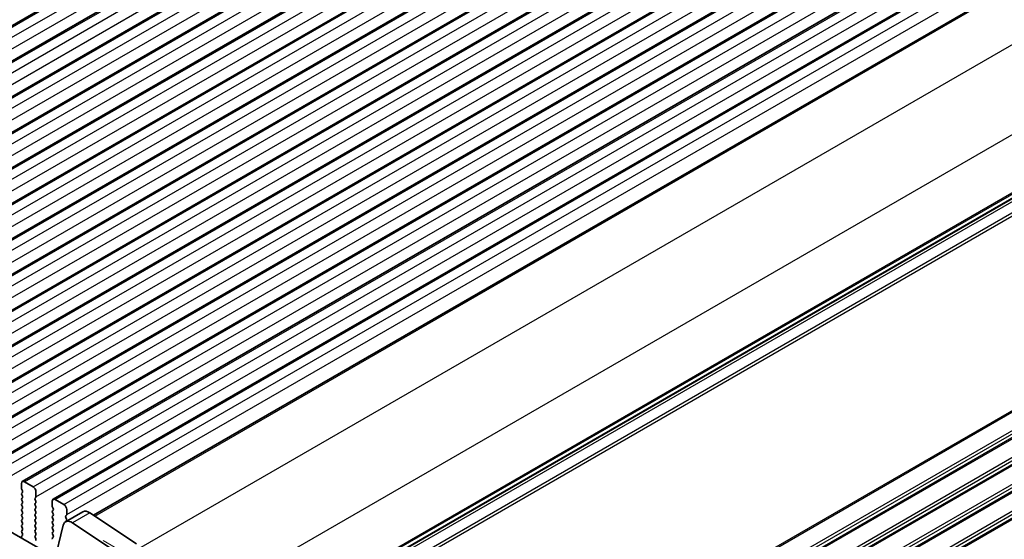
# Model space of a CAD drawing. Units: millimetres. Extents: x 36 to 5941, y 20 to 1144.
# Drawn here: x 232 to 352, y 297 to 361 of the extents above; entities that cross this region are included whole.
import ezdxf

# ---------------------------------------------------------------- set-up
doc = ezdxf.new("R2010")
doc.units = ezdxf.units.MM
doc.header["$LTSCALE"] = 2.5
doc.layers.get('Defpoints').update_dxf_attribs({"lineweight": 25})
for name, color, linetype, lineweight in [('Dimension (ISO)', 7, 'Continuous', 18), ('Visible (ISO)', 7, 'Continuous', 35), ('Visible Narrow (ISO)', 7, 'Continuous', 25)]:
    doc.layers.add(name, color=color, linetype=linetype, lineweight=lineweight)
doc.styles.add('Note Text (TK)', font='MS PGothic.ttf')
doc.dimstyles.new('Default - Method 1b (TK)', dxfattribs={"dimscale": 2.5, "dimtxt": 2.5, "dimasz": 2.5, "dimexe": 1, "dimexo": 1.5, "dimgap": 1, "dimtad": 1, "dimtoh": 1, "dimrnd": 1e-08, "dimdsep": 46, "dimtxsty": 'Note Text (TK)', "dimcen": 0.09, "dimdle": 5, "dimclrd": 100, "dimclre": 100, "dimclrt": 7, "dimadec": 1, "dimazin": 1, "dimtfac": 1, "dimtmove": 0, "dimatfit": 3, "dimfxl": 1, "dimtolj": 1, "dimlwd": -1, "dimlwe": -1, "dimarcsym": 0})

# ---------------------------------------------------------------- blocks, each defined once
blk = doc.blocks.new('*D4')
at = {"layer": 'Defpoints', "color": 0}
for p in [(85.68, 331.06), (249.73, 236.04), (249.73, 204.63)]:
    blk.add_point(p, dxfattribs=at)
at = {"layer": 'Dimension (ISO)', "color": 100}
for p, q in [((85.68, 326.73), (85.68, 296.46)), ((91.09, 296.22), (244.31, 207.76)), ((249.73, 231.71), (249.73, 201.75))]:
    blk.add_line(p, q, dxfattribs=at)
for points in [[(91.61, 297.12), (90.57, 295.32), (85.68, 299.35)], [(244.83, 208.66), (243.79, 206.86), (249.73, 204.63)]]:
    blk.add_solid(points, dxfattribs=at)
at = {"layer": 'Dimension (ISO)', "color": 7, "insert": (166.43, 258.56), "char_height": 6.25, "attachment_point": 4, "rotation": 330, "style": 'Note Text (TK)'}
blk.add_mtext('\\A1;{\\Q-30.000;\\W0.816;\\H0.816x;232}', dxfattribs=at)
blk = doc.blocks.new('*D5')
at = {"layer": 'Defpoints', "color": 0}
for p in [(238.84, 299.47), (294.99, 267.05), (244.78, 233.18)]:
    blk.add_point(p, dxfattribs=at)
at = {"layer": 'Dimension (ISO)', "color": 100}
for p, q in [((242.59, 297.31), (297.49, 265.61)), ((294.99, 210.44), (294.99, 260.8)), ((248.53, 231.02), (297.49, 202.75))]:
    blk.add_line(p, q, dxfattribs=at)
for points in [[(293.95, 260.8), (296.03, 260.8), (294.99, 267.05)], [(293.95, 210.44), (296.03, 210.44), (294.99, 204.19)]]:
    blk.add_solid(points, dxfattribs=at)
at = {"layer": 'Dimension (ISO)', "color": 7, "insert": (289.37, 229.47), "char_height": 6.25, "attachment_point": 4, "rotation": 90, "style": 'Note Text (TK)'}
blk.add_mtext('\\A1;{\\Q30.000;\\W0.816;\\H0.816x; \\fＭＳ Ｐゴシック|b0|i0;\\H6.2500;77}', dxfattribs=at)

msp = doc.modelspace()

# ---------------------------------------------------------------- linework, layer by layer
at = {"layer": 'Visible (ISO)'}
for p, q in [((184.033, 332.6343), (372.8305, 441.6366)), ((187.7807, 330.4706), (376.5782, 439.4729)), ((191.5283, 328.307), (380.3259, 437.3093)), ((195.276, 326.1433), (384.0735, 435.1456)), ((199.0237, 323.9797), (387.8212, 432.982)), ((202.7713, 321.816), (391.5689, 430.8183)), ((206.519, 319.6524), (395.3165, 428.6547)), ((210.2667, 317.4887), (399.0642, 426.491)), ((214.0143, 315.325), (402.8119, 424.3273)), ((217.762, 313.1614), (406.5595, 422.1637)), ((221.5097, 310.9977), (410.3072, 420)), ((225.2573, 308.8341), (414.0548, 417.8364)), ((229.005, 306.6704), (417.8025, 415.6727)), ((232.7527, 304.5068), (421.5502, 413.5091)), ((236.5003, 302.3431), (425.2978, 411.3454)), ((241.4025, 300.4044), (429.4271, 408.9605)), ((251.8472, 280.4209), (439.3944, 388.7013)), ((236.7581, 295.254), (101.5712, 373.302)), ((234.0633, 303.8696), (233.0027, 304.482)), ((232.6491, 304.2779), (232.6491, 303.6655)), ((232.6774, 303.5512), (232.7623, 303.3716)), ((232.7623, 303.1756), (232.6774, 303.0939)), ((232.6774, 302.898), (232.7623, 302.7184)), ((232.7623, 302.5224), (232.6774, 302.4407)), ((232.6774, 302.2448), (232.7623, 302.0651)), ((234.3038, 302.4816), (234.3886, 302.5632)), ((234.3886, 302.106), (234.3038, 302.2856)), ((234.4169, 302.6449), (234.4169, 303.2573)), ((236.3968, 302.1142), (236.3968, 301.5018)), ((237.811, 301.706), (236.7503, 302.3183)), ((232.7623, 301.8692), (232.6774, 301.7875)), ((232.6774, 301.5916), (232.7623, 301.4119)), ((232.7623, 301.216), (232.6774, 301.1343)), ((232.6774, 300.9384), (232.7623, 300.7587)), ((234.3038, 301.8284), (234.3886, 301.91)), ((234.3886, 301.4528), (234.3038, 301.6324)), ((234.3038, 301.1752), (234.3886, 301.2568)), ((234.3886, 300.7996), (234.3038, 300.9792)), ((236.4251, 301.3875), (236.5099, 301.2079)), ((236.5099, 301.0119), (236.4251, 300.9303)), ((238.1646, 300.4812), (238.1645, 301.0936)), ((232.7623, 300.5628), (232.6774, 300.4811)), ((232.6774, 300.2852), (232.7623, 300.1055)), ((232.7623, 299.9096), (232.6775, 299.8279)), ((234.3038, 300.522), (234.3886, 300.6036)), ((234.3886, 300.1464), (234.3038, 300.326)), ((234.3038, 299.8688), (234.3886, 299.9504)), ((234.3886, 299.4932), (234.3038, 299.6728)), ((236.4251, 300.7343), (236.5099, 300.5547)), ((236.5099, 300.3587), (236.4251, 300.2771)), ((236.4251, 300.0811), (236.5099, 299.9015)), ((236.5099, 299.7055), (236.4251, 299.6239)), ((240.1296, 300.8242), (238.0083, 299.5995)), ((238.0514, 300.3179), (238.1363, 300.3996)), ((238.1363, 299.9423), (238.0514, 300.122)), ((238.0514, 299.6647), (238.1363, 299.7464)), ((246.6323, 296.9117), (240.9625, 300.6983)), ((232.6775, 299.632), (232.7623, 299.4523)), ((232.7623, 299.2564), (232.6775, 299.1747)), ((232.6775, 298.9788), (232.7623, 298.7991)), ((232.7623, 298.6032), (232.6775, 298.5215)), ((234.3038, 299.2156), (234.3886, 299.2972)), ((234.3887, 298.84), (234.3038, 299.0196)), ((234.3038, 298.5624), (234.3887, 298.644)), ((237.7291, 299.1909), (236.296, 293.3807)), ((236.4251, 299.4279), (236.51, 299.2483)), ((236.51, 299.0523), (236.4251, 298.9707)), ((236.4251, 298.7747), (236.51, 298.5951)), ((244.511, 295.687), (238.8412, 299.4736)), ((232.6442, 297.7142), (232.6739, 297.6119)), ((232.7596, 297.9511), (232.6638, 297.8641)), ((232.6775, 298.3256), (232.7611, 298.1484)), ((234.3887, 298.1868), (234.3038, 298.3664)), ((234.3038, 297.9092), (234.3887, 297.9908)), ((234.3887, 297.5336), (234.3038, 297.7132)), ((236.51, 298.3991), (236.4251, 298.3175)), ((236.4251, 298.1215), (236.51, 297.9419)), ((236.51, 297.7459), (236.4251, 297.6643))]:
    msp.add_line(p, q, dxfattribs=at)
for centre, major_axis, start_param, end_param in [((233.0027, 304.0737), (-0.25, 0.433), 5.49780074, 7.06859707), ((232.7905, 303.5838), (0.1, -0.1732), 3.92700442, 4.57050552), ((232.6491, 303.3389), (0.1, -0.1732), 0.14191065, 1.42891287), ((234.0633, 303.4614), (-0.25, 0.433), 3.92700442, 5.49780074), ((232.7906, 302.9306), (-0.1, 0.1732), 0.14191065, 1.42891287), ((232.7906, 302.2774), (-0.1, 0.1732), 0.14191065, 1.42891287), ((232.6491, 302.6857), (0.1, -0.1732), 0.14191065, 1.42891287), ((234.4169, 302.3183), (-0.1, 0.1732), 0.14191065, 1.42891287), ((234.2755, 302.7265), (0.1, -0.1732), 0.14191065, 0.78541176), ((234.2755, 302.0733), (0.1, -0.1732), 0.14191065, 1.42891287), ((236.7503, 301.9101), (-0.25, 0.433), 5.49780074, 7.06859707), ((232.7906, 301.6242), (-0.1, 0.1732), 0.14191065, 1.42891287), ((232.7906, 300.971), (-0.1, 0.1732), 0.14191065, 1.42891287), ((232.6491, 302.0325), (0.1, -0.1732), 0.14191065, 1.42891287), ((232.6492, 301.3793), (0.1, -0.1732), 0.14191065, 1.42891287), ((234.4169, 301.6651), (-0.1, 0.1732), 0.14191065, 1.42891287), ((234.4169, 301.0119), (-0.1, 0.1732), 0.14191065, 1.42891287), ((234.2755, 301.4201), (0.1, -0.1732), 0.14191065, 1.42891287), ((236.5382, 300.767), (-0.1, 0.1732), 0.14191065, 1.42891287), ((236.5382, 301.4202), (0.1, -0.1732), 3.92700442, 4.57050552), ((236.3968, 301.1752), (0.1, -0.1732), 0.14191065, 1.42891287), ((237.811, 301.2977), (-0.25, 0.433), 3.92700442, 5.49780074), ((240.8796, 299.5252), (-0.75, 1.299), 5.41956791, 6.28318531), ((232.7906, 300.3178), (-0.1, 0.1732), 0.14191065, 1.42891287), ((232.7906, 299.6646), (-0.1, 0.1732), 0.14191065, 1.42891287), ((232.6492, 300.7261), (0.1, -0.1732), 0.14191065, 1.42891287), ((232.6492, 300.0729), (0.1, -0.1732), 0.14191065, 1.42891287), ((234.4169, 300.3587), (-0.1, 0.1732), 0.14191065, 1.42891287), ((234.4169, 299.7055), (-0.1, 0.1732), 0.14191065, 1.42891287), ((234.2755, 300.7669), (0.1, -0.1732), 0.14191065, 1.42891287), ((234.2755, 300.1137), (0.1, -0.1732), 0.14191065, 1.42891287), ((236.5382, 300.1138), (-0.1, 0.1732), 0.14191065, 1.42891287), ((236.3968, 300.522), (0.1, -0.1732), 0.14191065, 1.42891287), ((236.3968, 299.8688), (0.1, -0.1732), 0.14191065, 1.42891287), ((238.7583, 298.3004), (-0.75, 1.299), 5.41956791, 6.82425097), ((238.1646, 300.1546), (-0.1, 0.1732), 0.14191065, 1.42891287), ((238.0231, 300.5629), (0.1, -0.1732), 0.14191065, 0.78541176), ((238.0231, 299.9097), (0.1, -0.1732), 0.14191065, 1.42891287), ((232.7906, 299.0114), (-0.1, 0.1732), 0.14191065, 1.42891287), ((232.7906, 298.3582), (-0.1, 0.1732), 0.14191065, 1.42891287), ((232.6492, 299.4197), (0.1, -0.1732), 0.14191065, 1.42891287), ((232.6492, 298.7665), (0.1, -0.1732), 0.14191065, 1.42891287), ((234.4169, 299.0523), (-0.1, 0.1732), 0.14191065, 1.42891287), ((234.4169, 298.3991), (-0.1, 0.1732), 0.14191065, 1.42891287), ((234.2755, 299.4605), (0.1, -0.1732), 0.14191065, 1.42891287), ((234.2755, 298.8073), (0.1, -0.1732), 0.14191065, 1.42891287), ((236.5382, 299.4606), (-0.1, 0.1732), 0.14191065, 1.42891287), ((236.5382, 298.8074), (-0.1, 0.1732), 0.14191065, 1.42891287), ((236.3968, 299.2156), (0.1, -0.1732), 0.14191065, 1.42891287), ((236.3968, 298.5624), (0.1, -0.1732), 0.14191065, 1.42891287), ((238.1646, 299.5014), (-0.1, 0.1732), 0.14191065, 0.61776512), ((232.7754, 297.6994), (-0.1, 0.1732), 0.12424942, 1.16816636), ((232.648, 298.1158), (0.1, -0.1732), 0.12424942, 1.42891287), ((234.4169, 297.7459), (-0.1, 0.1732), 0.14191065, 1.42891287), ((234.2755, 298.1541), (0.1, -0.1732), 0.14191065, 1.42891287), ((234.2755, 297.5009), (0.1, -0.1732), 0.14191065, 1.42891287), ((236.5382, 298.1542), (-0.1, 0.1732), 0.14191065, 1.42891287), ((236.5383, 297.501), (-0.1, 0.1732), 0.14191065, 1.42891287), ((236.3968, 297.9092), (0.1, -0.1732), 0.14191065, 1.42891287)]:
    msp.add_ellipse(centre, major_axis=major_axis, ratio=0.57735027, start_param=start_param, end_param=end_param, dxfattribs=at)
at = {"layer": 'Visible Narrow (ISO)'}
for p, q in [((184.283, 332.6095), (373.0805, 441.6118)), ((185.3437, 331.9972), (374.1412, 440.9995)), ((185.6972, 330.7724), (374.4947, 439.7747)), ((188.0307, 330.4459), (376.8282, 439.4482)), ((189.0913, 329.8335), (377.8888, 438.8358)), ((189.4449, 328.6088), (378.2424, 437.6111)), ((191.7783, 328.2822), (380.5759, 437.2845)), ((192.839, 327.6699), (381.6365, 436.6722)), ((193.1926, 326.4451), (381.9901, 435.4474)), ((195.526, 326.1186), (384.3235, 435.1209)), ((196.5867, 325.5062), (385.3842, 434.5085)), ((196.9402, 324.2815), (385.7377, 433.2838)), ((199.2737, 323.9549), (388.0712, 432.9572)), ((200.3343, 323.3426), (389.1318, 432.3449)), ((200.6879, 322.1178), (389.4854, 431.1201)), ((203.0213, 321.7913), (391.8188, 430.7936)), ((204.082, 321.1789), (392.8795, 430.1812)), ((204.4356, 319.9542), (393.2331, 428.9564)), ((206.769, 319.6276), (395.5665, 428.6299)), ((207.8297, 319.0152), (396.6272, 428.0175)), ((208.1832, 317.7905), (396.9807, 426.7928)), ((210.5167, 317.4639), (399.3142, 426.4662)), ((211.5773, 316.8516), (400.3748, 425.8539)), ((211.9309, 315.6268), (400.7284, 424.6291)), ((214.2643, 315.3003), (403.0618, 424.3026)), ((215.325, 314.6879), (404.1225, 423.6902)), ((215.6786, 313.4632), (404.4761, 422.4655)), ((218.012, 313.1366), (406.8095, 422.1389)), ((219.0727, 312.5243), (407.8702, 421.5266)), ((219.4262, 311.2995), (408.2237, 420.3018)), ((221.7597, 310.973), (410.5572, 419.9753)), ((222.8203, 310.3606), (411.6178, 419.3629)), ((223.1739, 309.1359), (411.9714, 418.1382)), ((225.5073, 308.8093), (414.3048, 417.8116)), ((226.568, 308.197), (415.3655, 417.1993)), ((226.9216, 306.9722), (415.7191, 415.9745)), ((229.255, 306.6457), (418.0525, 415.648)), ((230.3157, 306.0333), (419.1132, 415.0356)), ((230.6692, 304.8086), (419.4667, 413.8108)), ((233.0027, 304.482), (421.8002, 413.4843)), ((234.0633, 303.8696), (422.8608, 412.8719)), ((234.4169, 302.6449), (423.2144, 411.6472)), ((236.7503, 302.3183), (425.5478, 411.3206)), ((237.811, 301.706), (426.6085, 410.7083)), ((238.1646, 300.4812), (426.9621, 409.4835)), ((241.565, 300.296), (429.7048, 408.9185)), ((247.2071, 296.4934), (435.3746, 405.1319)), ((251.8076, 288.1827), (439.9375, 396.7996)), ((251.8472, 281.1385), (439.9376, 389.7325)), ((251.817, 280.049), (439.4547, 388.3818)), ((251.8472, 280.9695), (439.8386, 389.5064)), ((251.8472, 280.4925), (439.4547, 388.8078)), ((251.5413, 278.5263), (439.8387, 387.2399)), ((251.6922, 278.2158), (439.9377, 386.8994)), ((251.8475, 254.6022), (439.9379, 363.1962)), ((251.8475, 254.4332), (439.8389, 362.9701)), ((251.5416, 251.99), (439.839, 360.7035)), ((251.6925, 251.6795), (439.938, 360.3631)), ((251.8067, 251.3126), (439.938, 359.9302)), ((251.8335, 251.1591), (439.839, 359.7041)), ((251.5417, 248.724), (439.839, 357.4375)), ((251.6926, 248.4135), (439.938, 357.0971)), ((251.8068, 248.0466), (439.938, 356.6642)), ((251.8336, 247.8931), (439.839, 356.4381)), ((251.5417, 245.458), (439.839, 354.1715)), ((251.6926, 245.1475), (439.938, 353.8311)), ((251.8068, 244.7806), (439.938, 353.3982)), ((251.8336, 244.6271), (439.8391, 353.172)), ((251.5417, 242.192), (439.8391, 350.9055)), ((251.6927, 241.8815), (439.9381, 350.565)), ((251.8069, 241.5146), (439.9381, 350.1322)), ((251.8337, 241.361), (439.8391, 349.906)), ((240.9625, 300.6983), (238.8412, 299.4736))]:
    msp.add_line(p, q, dxfattribs=at)

# ---------------------------------------------------------------- dimensions: what is measured, and where the dimension line sits
at = {"layer": 'Dimension (ISO)', "color": 100}
for base, p1, p2, angle, text, override, picture, middle in [((249.7264, 204.6341), (85.6776, 331.0625), (249.7264, 236.0391), 150, '{\\Q-30.000;\\W0.816;\\H0.816x;<>}', {"dimgap": 1, "dimtoh": 0, "dimdec": 2, "dimlfac": 1.223744, "dimtol": 0, "dimlim": 0, "dimtp": 0, "dimtm": 0, "dimtdec": 2, "dimtofl": 0, "dimatfit": 1}, '*D4', (167.7024, 251.9906)), ((294.9918, 267.055), (244.7767, 233.1812), (238.8412, 299.4736), 270, '{\\Q30.000;\\W0.816;\\H0.816x; \\fＭＳ Ｐゴシック|b0|i0;\\H6.2500;77}', {"dimgap": 1, "dimtoh": 0, "dimdec": 2, "dimlfac": 1.161433, "dimtol": 0, "dimlim": 0, "dimtp": 0, "dimtm": 0, "dimtdec": 2, "dimtofl": 0, "dimatfit": 1}, '*D5', (294.9918, 235.6231))]:
    dim = msp.add_linear_dim(base=base, p1=p1, p2=p2, angle=angle, text=text, dimstyle='Default - Method 1b (TK)', override=override, dxfattribs=at)
    dim.commit()
    dim.dimension.update_dxf_attribs({"geometry": picture, "text_midpoint": middle, "dimtype": 160})

doc.saveas('drawing.dxf')
